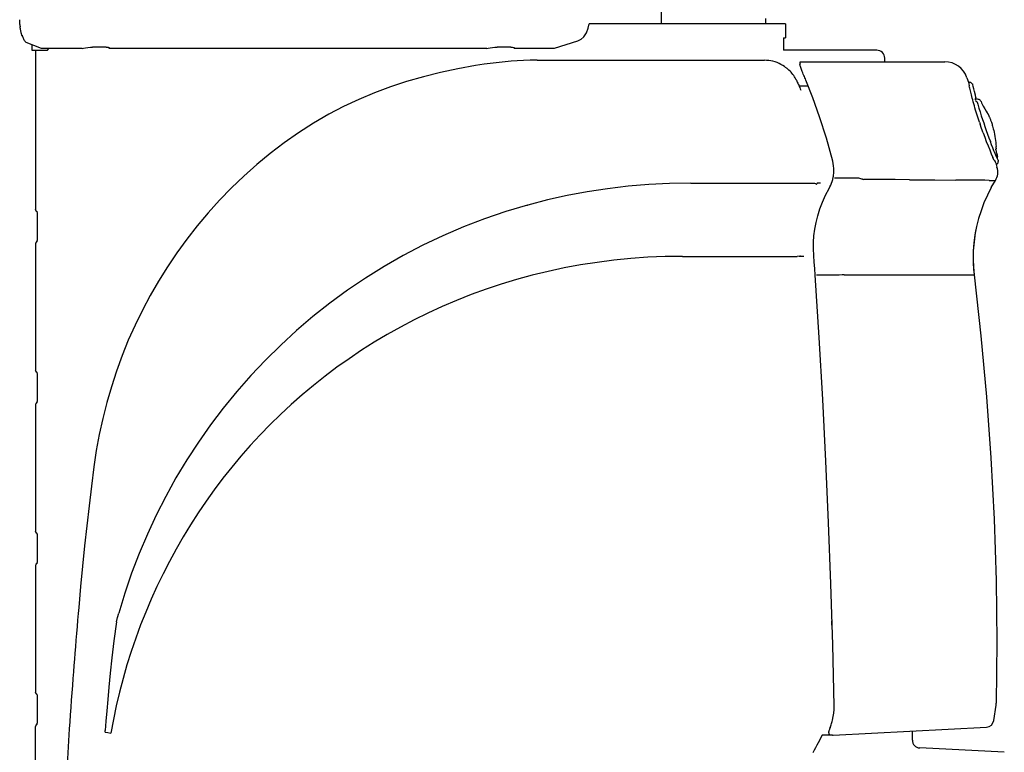
# Model space of a CAD drawing. Units: millimetres. Extents: x 0 to 18143, y 0 to 12436.
# Drawn here: x 12437 to 13071, y 5173 to 5645 of the extents above; entities that cross this region are included whole.
import ezdxf

# ---------------------------------------------------------------- set-up
doc = ezdxf.new("R2010")
doc.units = ezdxf.units.MM
doc.header["$LTSCALE"] = 997.8771
doc.layers.get('0').update_dxf_attribs({"linetype": 'CONTINUOUS'})

msp = doc.modelspace()

# ---------------------------------------------------------------- linework, layer by layer
at = {"color": 7, "linetype": 'CONTINUOUS'}
for p, q in [((12849.95, 5642.24), (12849.95, 5786.58)), ((12436.96, 5644.33), (12436.95, 5644.88)), ((12436.97, 5643.78), (12436.96, 5644.33)), ((12436.99, 5643.23), (12436.97, 5643.78)), ((12437.01, 5642.75), (12436.99, 5643.23)), ((12437.04, 5642.27), (12437.01, 5642.75)), ((12437.07, 5641.8), (12437.04, 5642.27)), ((12437.08, 5641.76), (12437.07, 5641.8)), ((12437.08, 5641.72), (12437.08, 5641.76)), ((12437.08, 5641.68), (12437.08, 5641.72)), ((12437.08, 5641.68), (12437.1, 5641.54)), ((12437.1, 5641.54), (12437.13, 5641.14)), ((12437.13, 5641.14), (12437.15, 5640.96)), ((12437.15, 5640.96), (12437.17, 5640.75)), ((12437.17, 5640.75), (12437.2, 5640.51)), ((12437.2, 5640.51), (12437.24, 5640.22)), ((12437.26, 5640.07), (12437.24, 5640.22)), ((12437.28, 5639.9), (12437.26, 5640.07)), ((12437.31, 5639.71), (12437.28, 5639.9)), ((12437.33, 5639.51), (12437.31, 5639.71)), ((12437.37, 5639.3), (12437.33, 5639.51)), ((12801.7, 5636.44), (12802.9, 5639.5)), ((12802.9, 5639.5), (12803.48, 5642.24)), ((12929.76, 5642.24), (12803.48, 5642.24)), ((12849.94, 5643.17), (12849.95, 5643.39)), ((12849.95, 5643.61), (12849.95, 5643.83)), ((12849.95, 5643.39), (12849.95, 5643.61)), ((12917.18, 5642.24), (12917.18, 5645.74)), ((12929.76, 5642.24), (12929.76, 5633.24)), ((12437.41, 5639.07), (12437.37, 5639.3)), ((12437.45, 5638.82), (12437.41, 5639.07)), ((12437.5, 5638.55), (12437.45, 5638.82)), ((12437.55, 5638.26), (12437.5, 5638.55)), ((12437.61, 5637.95), (12437.55, 5638.26)), ((12437.69, 5637.63), (12437.61, 5637.95)), ((12437.77, 5637.28), (12437.69, 5637.63)), ((12437.86, 5636.9), (12437.77, 5637.28)), ((12437.97, 5636.5), (12437.86, 5636.9)), ((12438.62, 5634.29), (12437.97, 5636.5)), ((12438.47, 5634.81), (12438.53, 5634.61)), ((12438.53, 5634.61), (12438.69, 5634.1)), ((12438.69, 5634.1), (12438.88, 5633.57)), ((12438.88, 5633.57), (12439.09, 5633.04)), ((12800.1, 5633.92), (12798.15, 5632.04)), ((12800.1, 5633.92), (12801.7, 5636.44)), ((12928.46, 5633.24), (12929.76, 5633.24)), ((12928.46, 5633.24), (12928.46, 5625.24)), ((12439.09, 5633.04), (12439.34, 5632.5)), ((12439.34, 5632.5), (12439.61, 5631.97)), ((12439.61, 5631.97), (12439.94, 5631.46)), ((12439.94, 5631.46), (12440.3, 5630.99)), ((12440.3, 5630.99), (12440.72, 5630.59)), ((12440.72, 5630.59), (12441.17, 5630.29)), ((12451.08, 5626.32), (12441.17, 5630.29)), ((12444.77, 5628.84), (12444.77, 5625.24)), ((12478.1, 5626.59), (12479.39, 5626.83)), ((12479.39, 5626.83), (12480.89, 5627.02)), ((12480.89, 5627.02), (12482.45, 5627.14)), ((12482.45, 5627.14), (12483.91, 5627.19)), ((12492.6, 5627.19), (12483.91, 5627.19)), ((12492.6, 5627.19), (12493.82, 5627.14)), ((12493.82, 5627.14), (12494.43, 5627.06)), ((12494.5, 5626.32), (12494.43, 5627.06)), ((12738.47, 5626.59), (12739.76, 5626.83)), ((12739.76, 5626.83), (12741.26, 5627.02)), ((12741.26, 5627.02), (12742.81, 5627.14)), ((12742.81, 5627.14), (12744.28, 5627.18)), ((12752.96, 5627.18), (12744.28, 5627.18)), ((12752.96, 5627.18), (12754.19, 5627.14)), ((12754.19, 5627.14), (12755.05, 5627.02)), ((12755.05, 5627.02), (12755.47, 5626.83)), ((12755.47, 5626.83), (12755.5, 5626.75)), ((12795.98, 5630.95), (12780.92, 5626.32)), ((12798.15, 5632.04), (12795.98, 5630.95)), ((12444.77, 5625.24), (12454.86, 5625.24)), ((12447.23, 5625.24), (12447.23, 5522.64)), ((12477.13, 5626.32), (12451.08, 5626.32)), ((12454.86, 5625.24), (12455.63, 5626.32)), ((12477.13, 5626.32), (12478.1, 5626.59)), ((12737.5, 5626.32), (12494.5, 5626.32)), ((12737.5, 5626.32), (12738.47, 5626.59)), ((12755.41, 5626.59), (12754.87, 5626.32)), ((12780.92, 5626.32), (12754.87, 5626.32)), ((12755.5, 5626.75), (12755.41, 5626.59)), ((12988.46, 5625.24), (12928.46, 5625.24)), ((12730.19, 5615.34), (12718.83, 5613.34)), ((12735.89, 5616.19), (12730.19, 5615.34)), ((12741.63, 5616.94), (12735.89, 5616.19)), ((12747.39, 5617.6), (12741.63, 5616.94)), ((12753.19, 5618.18), (12747.39, 5617.6)), ((12757.05, 5618.46), (12753.19, 5618.18)), ((12761.22, 5618.63), (12757.05, 5618.46)), ((12765.57, 5618.72), (12761.22, 5618.63)), ((12770.01, 5618.74), (12765.57, 5618.72)), ((12770.01, 5618.74), (12916.22, 5618.74)), ((12917.61, 5618.7), (12916.22, 5618.74)), ((12919, 5618.57), (12917.61, 5618.7)), ((12920.38, 5618.36), (12919, 5618.57)), ((12921.74, 5618.07), (12920.38, 5618.36)), ((12923.07, 5617.7), (12921.74, 5618.07)), ((12924.38, 5617.25), (12923.07, 5617.7)), ((12925.65, 5616.72), (12924.38, 5617.25)), ((12926.88, 5616.11), (12925.65, 5616.72)), ((12928.07, 5615.44), (12926.88, 5616.11)), ((12929.21, 5614.69), (12928.07, 5615.44)), ((12929.21, 5614.69), (12929.6, 5614.41)), ((12929.6, 5614.41), (12929.96, 5614.14)), ((12929.96, 5614.14), (12930.28, 5613.9)), ((12939.14, 5616.44), (12939.11, 5616.02)), ((12939.12, 5615.87), (12939.11, 5616.02)), ((12939.17, 5615.57), (12939.12, 5615.87)), ((12939.14, 5616.44), (12939.17, 5616.98)), ((12939.17, 5616.98), (12939.18, 5617.46)), ((12939.27, 5615.17), (12939.17, 5615.57)), ((12939.18, 5617.46), (12939.19, 5617.74)), ((12939.19, 5617.74), (13032.34, 5617.74)), ((12939.41, 5614.69), (12939.27, 5615.17)), ((12939.59, 5614.14), (12939.41, 5614.69)), ((12939.81, 5613.54), (12939.59, 5614.14)), ((12993.66, 5617.74), (12993.66, 5620.04)), ((12696.72, 5608.18), (12685.99, 5605.04)), ((12707.67, 5610.96), (12696.72, 5608.18)), ((12718.83, 5613.34), (12707.67, 5610.96)), ((12930.28, 5613.9), (12930.56, 5613.69)), ((12931.31, 5613.09), (12930.56, 5613.69)), ((12932.02, 5612.46), (12931.31, 5613.09)), ((12932.71, 5611.8), (12932.02, 5612.46)), ((12933.36, 5611.12), (12932.71, 5611.8)), ((12933.97, 5610.41), (12933.36, 5611.12)), ((12934.55, 5609.68), (12933.97, 5610.41)), ((12935.09, 5608.93), (12934.55, 5609.68)), ((12935.59, 5608.16), (12935.09, 5608.93)), ((12936.05, 5607.38), (12935.59, 5608.16)), ((12940.05, 5612.88), (12939.81, 5613.54)), ((12940.31, 5612.18), (12940.05, 5612.88)), ((12940.6, 5611.44), (12940.31, 5612.18)), ((12940.92, 5610.65), (12940.6, 5611.44)), ((12941.25, 5609.83), (12940.92, 5610.65)), ((12941.61, 5608.96), (12941.25, 5609.83)), ((12941.92, 5608.24), (12941.61, 5608.96)), ((12942.24, 5607.5), (12941.92, 5608.24)), ((12675.48, 5601.54), (12665.2, 5597.68)), ((12685.99, 5605.04), (12675.48, 5601.54)), ((12936.47, 5606.57), (12936.05, 5607.38)), ((12936.47, 5606.57), (12936.54, 5606.43)), ((12936.54, 5606.43), (12936.8, 5605.9)), ((12936.8, 5605.9), (12937.07, 5605.32)), ((12937.07, 5605.32), (12937.36, 5604.7)), ((12937.36, 5604.7), (12937.66, 5604.05)), ((12937.66, 5604.05), (12937.97, 5603.35)), ((12937.97, 5603.35), (12938.28, 5602.63)), ((12938.28, 5602.63), (12938.6, 5601.89)), ((12944.47, 5602.04), (12938.53, 5602.04)), ((12938.6, 5601.89), (12938.92, 5601.12)), ((12942.58, 5606.71), (12942.24, 5607.5)), ((12942.94, 5605.9), (12942.58, 5606.71)), ((12947.44, 5594.51), (12942.94, 5605.9)), ((13046.56, 5607.53), (13047.53, 5604.63)), ((13047.89, 5604.67), (13047.53, 5604.63)), ((13047.53, 5604.63), (13047.77, 5603.56)), ((13047.77, 5603.56), (13048.06, 5602.26)), ((13047.89, 5604.67), (13048.18, 5604.7)), ((13048.23, 5601.53), (13048.06, 5602.26)), ((13048.18, 5604.7), (13048.5, 5604.68)), ((13048.41, 5600.78), (13048.23, 5601.53)), ((13048.5, 5604.68), (13048.77, 5604.57)), ((13048.77, 5604.57), (13049.04, 5604.38)), ((13049.09, 5604.34), (13049.04, 5604.38)), ((13049.17, 5604.27), (13049.09, 5604.34)), ((13049.24, 5604.21), (13049.17, 5604.27)), ((13049.24, 5604.21), (13049.42, 5604.06)), ((13049.42, 5604.06), (13049.58, 5603.93)), ((13049.58, 5603.93), (13049.74, 5603.8)), ((13049.74, 5603.8), (13049.9, 5603.65)), ((13049.9, 5603.65), (13050.05, 5603.49)), ((13050.05, 5603.49), (13050.18, 5603.33)), ((13050.18, 5603.33), (13050.25, 5603.17)), ((13050.56, 5601.87), (13050.25, 5603.17)), ((13050.9, 5600.44), (13050.55, 5601.89)), ((12665.2, 5597.68), (12655.15, 5593.48)), ((12938.92, 5601.12), (12939.24, 5600.35)), ((12939.24, 5600.35), (12939.56, 5599.56)), ((13048.6, 5600), (13048.41, 5600.78)), ((13048.8, 5599.17), (13048.6, 5600)), ((13049.01, 5598.3), (13048.8, 5599.17)), ((13049.24, 5597.37), (13049.01, 5598.3)), ((13049.48, 5596.4), (13049.24, 5597.37)), ((13049.75, 5595.38), (13049.48, 5596.4)), ((13050.02, 5594.31), (13049.75, 5595.38)), ((13051.37, 5598.57), (13050.9, 5600.44)), ((13051.96, 5596.26), (13051.35, 5598.63)), ((13052.37, 5594.72), (13051.96, 5596.26)), ((12645.35, 5588.96), (12635.81, 5584.12)), ((12655.15, 5593.48), (12645.35, 5588.96)), ((12951.75, 5582.41), (12947.44, 5594.51)), ((13050.32, 5593.2), (13050.02, 5594.31)), ((13050.63, 5592.04), (13050.32, 5593.2)), ((13050.98, 5590.79), (13050.63, 5592.04)), ((13051.35, 5589.47), (13050.98, 5590.79)), ((13051.74, 5588.09), (13051.35, 5589.47)), ((13051.82, 5593.65), (13051.81, 5593.59)), ((13051.81, 5593.59), (13051.81, 5593.52)), ((13051.81, 5593.45), (13051.81, 5593.52)), ((13051.81, 5593.45), (13051.82, 5593.39)), ((13051.84, 5593.72), (13051.82, 5593.65)), ((13051.82, 5593.39), (13051.84, 5593.32)), ((13051.86, 5593.78), (13051.84, 5593.72)), ((13051.89, 5593.85), (13051.86, 5593.78)), ((13052.23, 5593.91), (13051.89, 5593.84)), ((13051.93, 5593.91), (13051.89, 5593.85)), ((13052.01, 5594.03), (13051.93, 5593.91)), ((13052, 5592.86), (13051.98, 5592.91)), ((13052.05, 5592.79), (13052, 5592.86)), ((13052.01, 5594.04), (13052.05, 5594.09)), ((13052.05, 5594.09), (13052.19, 5594.3)), ((13052.05, 5592.79), (13052.12, 5592.7)), ((13052.12, 5592.7), (13052.2, 5592.62)), ((13052.19, 5594.3), (13052.27, 5594.43)), ((13052.28, 5592.55), (13052.2, 5592.62)), ((13052.23, 5593.91), (13052.27, 5593.92)), ((13052.27, 5594.43), (13052.3, 5594.48)), ((13052.27, 5593.92), (13052.33, 5593.93)), ((13052.36, 5592.48), (13052.28, 5592.55)), ((13052.3, 5594.48), (13052.32, 5594.5)), ((13052.32, 5594.5), (13052.33, 5594.53)), ((13052.34, 5594.55), (13052.33, 5594.53)), ((13052.33, 5593.93), (13052.38, 5593.94)), ((13052.35, 5594.56), (13052.34, 5594.55)), ((13052.36, 5594.58), (13052.35, 5594.57)), ((13052.35, 5594.57), (13052.35, 5594.56)), ((13052.37, 5594.61), (13052.36, 5594.58)), ((13052.45, 5592.42), (13052.36, 5592.48)), ((13052.38, 5594.66), (13052.37, 5594.61)), ((13052.38, 5594.71), (13052.38, 5594.66)), ((13052.38, 5593.94), (13052.42, 5593.94)), ((13052.42, 5593.94), (13052.46, 5593.94)), ((13052.52, 5592.36), (13052.45, 5592.42)), ((13052.46, 5593.94), (13052.5, 5593.94)), ((13052.5, 5593.94), (13052.54, 5593.94)), ((13052.59, 5592.31), (13052.52, 5592.36)), ((13052.54, 5593.94), (13052.59, 5593.94)), ((13052.59, 5593.94), (13052.64, 5593.93)), ((13052.7, 5592.22), (13052.59, 5592.31)), ((13052.64, 5593.93), (13052.72, 5593.92)), ((13052.7, 5592.22), (13052.8, 5592.15)), ((13052.72, 5593.92), (13053.13, 5593.85)), ((13052.8, 5592.15), (13052.89, 5592.07)), ((13052.89, 5592.07), (13052.98, 5592)), ((13052.98, 5592), (13053.05, 5591.93)), ((13053.05, 5591.93), (13053.12, 5591.86)), ((13053.12, 5591.86), (13053.17, 5591.79)), ((13053.13, 5593.85), (13053.75, 5593.74)), ((13053.17, 5591.79), (13053.2, 5591.73)), ((13053.2, 5591.73), (13053.58, 5590.4)), ((13053.58, 5590.4), (13054.29, 5587.97)), ((13053.75, 5593.74), (13054.09, 5593.67)), ((13054.1, 5593.67), (13054.24, 5593.64)), ((13054.24, 5593.64), (13054.4, 5593.58)), ((13054.4, 5593.58), (13054.55, 5593.51)), ((13054.55, 5593.51), (13054.71, 5593.4)), ((13054.71, 5593.4), (13054.89, 5593.23)), ((13054.89, 5593.23), (13055.1, 5592.99)), ((13055.1, 5592.99), (13055.35, 5592.64)), ((13055.35, 5592.64), (13055.64, 5592.14)), ((13055.64, 5592.14), (13055.98, 5591.45)), ((13055.98, 5591.45), (13056.37, 5590.59)), ((13056.37, 5590.59), (13056.8, 5589.6)), ((13056.8, 5589.6), (13056.98, 5589.18)), ((13056.98, 5589.18), (13057.99, 5587.56)), ((13056.98, 5589.17), (13057.02, 5589.1)), ((12635.81, 5584.12), (12625.98, 5578.25)), ((13052.14, 5586.72), (13051.74, 5588.09)), ((13052.55, 5585.36), (13052.14, 5586.72)), ((13052.96, 5584), (13052.55, 5585.36)), ((13053.37, 5582.66), (13052.96, 5584)), ((13053.77, 5581.42), (13053.37, 5582.66)), ((13054.29, 5587.97), (13055.03, 5585.49)), ((13055.03, 5585.49), (13055.81, 5583.01)), ((13055.81, 5583.01), (13056.59, 5580.58)), ((13057.99, 5587.56), (13058.9, 5586.08)), ((13058.9, 5586.08), (13059.56, 5584.98)), ((13059.56, 5584.98), (13059.67, 5584.78)), ((13059.67, 5584.78), (13059.79, 5584.59)), ((13059.79, 5584.59), (13059.9, 5584.39)), ((13059.9, 5584.39), (13060.01, 5584.19)), ((13060.01, 5584.19), (13060.12, 5583.99)), ((13060.12, 5583.99), (13060.23, 5583.78)), ((13060.23, 5583.78), (13060.35, 5583.56)), ((13060.35, 5583.56), (13060.46, 5583.34)), ((13060.46, 5583.34), (13060.58, 5583.1)), ((13060.58, 5583.1), (13060.7, 5582.86)), ((13060.7, 5582.86), (13060.82, 5582.6)), ((13060.82, 5582.6), (13060.95, 5582.32)), ((12625.98, 5578.25), (12616.43, 5572.05)), ((12956.11, 5568.65), (12951.75, 5582.41)), ((13054.17, 5580.17), (13053.77, 5581.42)), ((13054.59, 5578.89), (13054.17, 5580.17)), ((13054.59, 5578.89), (13055.01, 5577.61)), ((13055.97, 5574.82), (13055.01, 5577.61)), ((13056.59, 5580.58), (13057.32, 5578.38)), ((13057.32, 5578.38), (13058.09, 5576.12)), ((13060.95, 5582.32), (13061.09, 5582.03)), ((13061.09, 5582.03), (13061.22, 5581.72)), ((13061.22, 5581.72), (13061.36, 5581.39)), ((13061.36, 5581.39), (13061.51, 5581.04)), ((13061.51, 5581.04), (13061.66, 5580.67)), ((13061.66, 5580.67), (13061.82, 5580.27)), ((13061.82, 5580.27), (13061.98, 5579.84)), ((13061.98, 5579.84), (13062.15, 5579.37)), ((13062.15, 5579.37), (13062.32, 5578.86)), ((13062.32, 5578.86), (13062.5, 5578.31)), ((13062.5, 5578.31), (13062.69, 5577.7)), ((13062.69, 5577.7), (13062.89, 5577.03)), ((13062.89, 5577.03), (13063.09, 5576.28)), ((13063.09, 5576.28), (13063.31, 5575.45)), ((12616.43, 5572.05), (12607.18, 5565.52)), ((13056.95, 5572.03), (13055.97, 5574.82)), ((13056.95, 5572.03), (13057.98, 5569.23)), ((13058.09, 5576.12), (13058.96, 5573.63)), ((13058.96, 5573.63), (13059.85, 5571.13)), ((13059.85, 5571.13), (13060.75, 5568.71)), ((13063.31, 5575.45), (13063.53, 5574.53)), ((13063.53, 5574.53), (13063.76, 5573.5)), ((13063.76, 5573.5), (13063.99, 5572.36)), ((13063.99, 5572.36), (13064.22, 5571.1)), ((13064.22, 5571.1), (13064.45, 5569.77)), ((12607.18, 5565.52), (12598.23, 5558.7)), ((12960.21, 5553.76), (12956.11, 5568.65)), ((13057.98, 5569.23), (13059.03, 5566.45)), ((13059.03, 5566.45), (13060.11, 5563.72)), ((13060.11, 5563.72), (13061.19, 5561.04)), ((13060.75, 5568.71), (13061.62, 5566.4)), ((13062.46, 5564.26), (13061.62, 5566.4)), ((13063.24, 5562.3), (13062.46, 5564.26)), ((13064.45, 5569.77), (13064.67, 5568.4)), ((13064.67, 5568.4), (13064.87, 5567.05)), ((13064.87, 5567.05), (13065.05, 5565.75)), ((13065.05, 5565.75), (13065.2, 5564.51)), ((13065.2, 5564.51), (13065.27, 5563.32)), ((12598.23, 5558.7), (12589.58, 5551.58)), ((13061.19, 5561.04), (13062.25, 5558.5)), ((13062.25, 5558.5), (13063.25, 5556.16)), ((13063.96, 5560.54), (13063.24, 5562.3)), ((13064.69, 5558.8), (13063.96, 5560.54)), ((13065.17, 5557.65), (13064.69, 5558.8)), ((13065.09, 5561.13), (13065.12, 5561.16)), ((13065.09, 5561.13), (13065.35, 5560.07)), ((13065.12, 5561.16), (13065.25, 5561.41)), ((13065.65, 5556.53), (13065.17, 5557.65)), ((13065.29, 5561.67), (13065.25, 5561.41)), ((13065.27, 5562.29), (13065.27, 5563.32)), ((13065.27, 5562.17), (13065.27, 5562.28)), ((13065.27, 5562.17), (13065.29, 5561.94)), ((13065.29, 5561.94), (13065.29, 5561.67)), ((13065.42, 5560), (13065.34, 5560.08)), ((13065.45, 5559.96), (13065.42, 5560)), ((13065.45, 5559.96), (13065.5, 5559.86)), ((13065.5, 5559.86), (13065.5, 5559.84)), ((13065.68, 5559.24), (13065.5, 5559.84)), ((13065.68, 5559.24), (13065.87, 5558.53)), ((13065.87, 5558.53), (13066.05, 5557.85)), ((13066.06, 5557.82), (13066.05, 5557.85)), ((13066.08, 5557.73), (13066.06, 5557.82)), ((13066.08, 5557.73), (13066.1, 5557.64)), ((13066.1, 5557.49), (13066.08, 5557.37)), ((13066.22, 5556.92), (13066.08, 5557.37)), ((13066.1, 5557.64), (13066.11, 5557.57)), ((13066.11, 5557.57), (13066.1, 5557.49)), ((12589.58, 5551.58), (12581.25, 5544.18)), ((12960.54, 5552.24), (12960.21, 5553.76)), ((12960.78, 5550.69), (12960.54, 5552.24)), ((13064.14, 5554.15), (13063.25, 5556.16)), ((13064.14, 5554.15), (13064.34, 5554.21)), ((13064.34, 5554.21), (13064.43, 5554.25)), ((13064.43, 5554.25), (13064.48, 5554.27)), ((13065, 5553.1), (13064.48, 5554.27)), ((13065.58, 5551.82), (13065, 5553.1)), ((13065.58, 5551.82), (13065.28, 5551.63)), ((13065.28, 5551.63), (13065.32, 5551.53)), ((13065.32, 5551.53), (13065.64, 5551.71)), ((13065.32, 5551.53), (13065.89, 5549.85)), ((13065.89, 5551.87), (13065.64, 5551.71)), ((13066, 5555.74), (13065.65, 5556.53)), ((13065.87, 5556.04), (13065.65, 5556.53)), ((13066.34, 5554.96), (13065.87, 5556.04)), ((13066.13, 5552.07), (13065.89, 5551.87)), ((13066.28, 5552.33), (13066.13, 5552.07)), ((13066.15, 5555.38), (13066.22, 5556.08)), ((13066.25, 5556.83), (13066.22, 5556.92)), ((13066.22, 5556.08), (13066.28, 5556.58)), ((13066.25, 5556.83), (13066.28, 5556.69)), ((13066.28, 5556.69), (13066.28, 5556.58)), ((13066.38, 5552.65), (13066.28, 5552.33)), ((13066.61, 5554.34), (13066.34, 5554.96)), ((13066.39, 5552.71), (13066.38, 5552.65)), ((13066.39, 5552.71), (13066.42, 5552.81)), ((13066.44, 5552.9), (13066.42, 5552.81)), ((13066.5, 5553.13), (13066.44, 5552.9)), ((13066.54, 5553.33), (13066.5, 5553.13)), ((13066.58, 5553.53), (13066.54, 5553.33)), ((13066.62, 5553.74), (13066.58, 5553.53)), ((13066.61, 5554.34), (13066.65, 5554.16)), ((13066.65, 5553.96), (13066.62, 5553.74)), ((13066.65, 5554.16), (13066.65, 5553.96)), ((12960.61, 5544.23), (12960.73, 5545.04)), ((12960.73, 5545.04), (12960.82, 5545.87)), ((12960.91, 5549.13), (12960.78, 5550.69)), ((12960.82, 5545.87), (12960.89, 5546.71)), ((12960.89, 5546.71), (12960.94, 5547.54)), ((12960.94, 5547.54), (12960.91, 5549.13)), ((12581.25, 5544.18), (12573.24, 5536.52)), ((12841.78, 5538.75), (12828.46, 5537.62)), ((12855.23, 5539.43), (12841.78, 5538.75)), ((12868.77, 5539.66), (12855.23, 5539.43)), ((12868.77, 5539.66), (12948.46, 5539.66)), ((12948.46, 5539.66), (12948.84, 5539.47)), ((12948.84, 5539.47), (12949.17, 5539.32)), ((12949.17, 5539.32), (12949.43, 5539.19)), ((12949.43, 5539.19), (12949.63, 5539.1)), ((12949.63, 5539.1), (12949.78, 5539.05)), ((12949.78, 5539.05), (12949.85, 5539.03)), ((12950.2, 5539.66), (12949.85, 5539.03)), ((12952.31, 5539.66), (12950.2, 5539.66)), ((12958.37, 5537.23), (12958.89, 5538.35)), ((12958.89, 5538.35), (12959.36, 5539.52)), ((12959.36, 5539.52), (12959.79, 5540.76)), ((12959.79, 5540.76), (12960.16, 5542.07)), ((12960.16, 5542.07), (12960.47, 5543.44)), ((12960.47, 5543.44), (12960.61, 5544.23)), ((12977.05, 5542.91), (12961.38, 5542.91)), ((12977.66, 5542.66), (12977.05, 5542.91)), ((12978.25, 5542.44), (12977.66, 5542.66)), ((12978.82, 5542.25), (12978.25, 5542.44)), ((12979.34, 5542.12), (12978.82, 5542.25)), ((12979.34, 5542.12), (12979.97, 5541.97)), ((12980.04, 5542.01), (12979.97, 5541.97)), ((12980.1, 5542.04), (12980.04, 5542.01)), ((12980.17, 5542.06), (12980.1, 5542.04)), ((12980.23, 5542.06), (12980.17, 5542.06)), ((13000.45, 5541.92), (12980.23, 5542.06)), ((13009.59, 5541.85), (13000.45, 5541.92)), ((13009.59, 5541.85), (13025.85, 5541.73)), ((13025.85, 5541.73), (13039.36, 5541.62)), ((13050.08, 5541.53), (13039.36, 5541.62)), ((13057.99, 5541.46), (13050.08, 5541.53)), ((13060.87, 5541.43), (13057.99, 5541.46)), ((13060.87, 5541.43), (13064.91, 5541.38)), ((13062.22, 5536.76), (13064.91, 5541.38)), ((12573.24, 5536.52), (12565.54, 5528.61)), ((12802.21, 5534.06), (12789.3, 5531.64)), ((12815.26, 5536.06), (12802.21, 5534.06)), ((12828.46, 5537.62), (12815.26, 5536.06)), ((12953.6, 5527.38), (12955.57, 5531.81)), ((12955.57, 5531.81), (12957.85, 5536.24)), ((12957.85, 5536.24), (12958.37, 5537.23)), ((13059.72, 5531.88), (13057.53, 5526.91)), ((13062.22, 5536.76), (13059.72, 5531.88)), ((12565.54, 5528.61), (12558.17, 5520.46)), ((12763.85, 5525.52), (12749.83, 5521.35)), ((12763.85, 5525.52), (12763.95, 5525.55)), ((12776.55, 5528.8), (12763.95, 5525.55)), ((12789.3, 5531.64), (12776.55, 5528.8)), ((12951.94, 5523), (12953.6, 5527.38)), ((13057.53, 5526.91), (13055.63, 5521.87)), ((12447.28, 5522.11), (12447.23, 5522.64)), ((12447.28, 5522.11), (12447.39, 5521.77)), ((12447.39, 5521.77), (12447.53, 5521.64)), ((12447.53, 5521.64), (12447.83, 5521.64)), ((12447.83, 5521.64), (12447.99, 5521.49)), ((12447.99, 5521.49), (12448.09, 5521.13)), ((12448.09, 5521.13), (12448.13, 5520.64)), ((12448.13, 5520.64), (12448.13, 5502.64)), ((12558.17, 5520.46), (12551.12, 5512.09)), ((12749.83, 5521.35), (12736.05, 5516.65)), ((12950.58, 5518.65), (12951.94, 5523)), ((13055.63, 5521.87), (13054.03, 5516.77)), ((12736.05, 5516.65), (12722.53, 5511.45)), ((12948.67, 5510.05), (12949.49, 5514.33)), ((12949.49, 5514.33), (12950.58, 5518.65)), ((13054.03, 5516.77), (13052.73, 5511.61)), ((12551.12, 5512.09), (12544.41, 5503.5)), ((12722.53, 5511.45), (12709.3, 5505.76)), ((12948.12, 5505.8), (12948.67, 5510.05)), ((13051.73, 5506.42), (13051.03, 5501.21)), ((13051.95, 5507.72), (13051.34, 5503.82)), ((13052.73, 5511.61), (13051.73, 5506.42)), ((13052.73, 5511.61), (13051.95, 5507.72)), ((12447.27, 5501.13), (12447.23, 5500.64)), ((12447.23, 5500.64), (12447.23, 5419.04)), ((12447.38, 5501.49), (12447.27, 5501.13)), ((12447.38, 5501.49), (12447.53, 5501.64)), ((12447.83, 5501.64), (12447.53, 5501.64)), ((12447.98, 5501.77), (12447.83, 5501.64)), ((12448.09, 5502.11), (12447.98, 5501.77)), ((12448.09, 5502.11), (12448.13, 5502.64)), ((12544.41, 5503.5), (12538.03, 5494.71)), ((12709.3, 5505.76), (12696.36, 5499.6)), ((12947.76, 5497.33), (12947.82, 5501.56)), ((12947.82, 5501.56), (12948.12, 5505.8)), ((13051.03, 5501.21), (13050.62, 5495.98)), ((13051.34, 5503.82), (13050.9, 5499.9)), ((12538.03, 5494.71), (12531.98, 5485.73)), ((12696.36, 5499.6), (12683.74, 5492.99)), ((12947.96, 5493.09), (12947.76, 5497.33)), ((13050.62, 5495.98), (13050.52, 5490.76)), ((13050.62, 5495.98), (13050.52, 5492.06)), ((13050.9, 5499.9), (13050.62, 5495.98)), ((12683.74, 5492.99), (12671.45, 5485.95)), ((12808.5, 5488.63), (12797.87, 5486.97)), ((12819.26, 5490.01), (12808.5, 5488.63)), ((12830.15, 5491.09), (12819.26, 5490.01)), ((12841.16, 5491.87), (12830.15, 5491.09)), ((12852.29, 5492.34), (12841.16, 5491.87)), ((12863.51, 5492.5), (12852.29, 5492.34)), ((12863.51, 5492.5), (12915.44, 5492.5)), ((12915.44, 5492.5), (12937.23, 5492.5)), ((12938.59, 5492.59), (12937.23, 5492.5)), ((12938.59, 5492.59), (12939.14, 5492.62)), ((12939.14, 5492.62), (12939.3, 5492.63)), ((12939.39, 5492.63), (12939.3, 5492.63)), ((12939.39, 5492.63), (12939.39, 5492.5)), ((12941.48, 5492.5), (12939.39, 5492.5)), ((12948.28, 5488.83), (12947.96, 5493.09)), ((12948.58, 5484.61), (12948.28, 5488.83)), ((13050.52, 5492.06), (13050.58, 5488.15)), ((13050.52, 5490.76), (13050.71, 5485.54)), ((13050.58, 5488.15), (13050.81, 5484.24)), ((12531.98, 5485.73), (12526.27, 5476.58)), ((12671.45, 5485.95), (12659.48, 5478.49)), ((12777.04, 5482.82), (12766.85, 5480.34)), ((12787.38, 5485.03), (12777.04, 5482.82)), ((12797.87, 5486.97), (12787.38, 5485.03)), ((12948.88, 5480.4), (12948.58, 5484.61)), ((13050.71, 5485.54), (13051.18, 5480.51)), ((13050.81, 5484.24), (13051.18, 5480.51)), ((12526.27, 5476.58), (12520.91, 5467.26)), ((12659.48, 5478.49), (12647.86, 5470.62)), ((12756.76, 5477.59), (12746.83, 5474.59)), ((12766.85, 5480.34), (12756.76, 5477.59)), ((12951.49, 5440.26), (12948.88, 5480.4)), ((12949.83, 5480.51), (12964.27, 5480.51)), ((12964.27, 5480.51), (12966.17, 5480.72)), ((12966.17, 5480.72), (12967.61, 5480.88)), ((12967.65, 5480.51), (12967.61, 5480.88)), ((12967.65, 5480.51), (13051.18, 5480.51)), ((13051.18, 5480.51), (13055.54, 5441.41)), ((12647.86, 5470.62), (12636.59, 5462.37)), ((12737.06, 5471.33), (12727.45, 5467.84)), ((12746.83, 5474.59), (12737.06, 5471.33)), ((12520.91, 5467.26), (12515.88, 5457.78)), ((12636.59, 5462.37), (12625.66, 5453.74)), ((12718.02, 5464.11), (12708.76, 5460.16)), ((12727.45, 5467.84), (12718.02, 5464.11)), ((12515.88, 5457.78), (12511.2, 5448.17)), ((12699.67, 5455.98), (12690.76, 5451.59)), ((12708.76, 5460.16), (12699.67, 5455.98)), ((12625.66, 5453.74), (12615.11, 5444.75)), ((12690.76, 5451.59), (12682.03, 5446.99)), ((12511.2, 5448.17), (12506.86, 5438.43)), ((12615.11, 5444.75), (12604.92, 5435.41)), ((12682.03, 5446.99), (12673.47, 5442.19)), ((12506.86, 5438.43), (12502.87, 5428.56)), ((12665.1, 5437.18), (12656.9, 5431.99)), ((12673.47, 5442.19), (12665.1, 5437.18)), ((12953.79, 5400.38), (12951.49, 5440.26)), ((13055.54, 5441.41), (13059.14, 5402.07)), ((12604.92, 5435.41), (12595.11, 5425.73)), ((12656.9, 5431.99), (12648.89, 5426.61)), ((12502.87, 5428.56), (12499.23, 5418.59)), ((12595.11, 5425.73), (12585.68, 5415.74)), ((12648.89, 5426.61), (12641.07, 5421.05)), ((12447.28, 5418.51), (12447.23, 5419.04)), ((12447.28, 5418.51), (12447.39, 5418.17)), ((12447.39, 5418.17), (12447.53, 5418.04)), ((12447.53, 5418.04), (12447.83, 5418.04)), ((12447.83, 5418.04), (12447.99, 5417.89)), ((12447.99, 5417.89), (12448.09, 5417.53)), ((12499.23, 5418.59), (12495.94, 5408.51)), ((12641.07, 5421.05), (12633.44, 5415.31)), ((12448.09, 5417.53), (12448.13, 5417.04)), ((12448.13, 5417.04), (12448.13, 5399.04)), ((12585.68, 5415.74), (12576.64, 5405.44)), ((12633.44, 5415.31), (12626, 5409.41)), ((12495.94, 5408.51), (12492.99, 5398.35)), ((12576.64, 5405.44), (12568, 5394.84)), ((12626, 5409.41), (12618.75, 5403.35)), ((12448.09, 5398.51), (12448.13, 5399.04)), ((12618.75, 5403.35), (12611.69, 5397.13)), ((12955.79, 5360.68), (12953.79, 5400.38)), ((13059.14, 5402.07), (13061.96, 5362.66)), ((12447.27, 5397.53), (12447.23, 5397.04)), ((12447.23, 5397.04), (12447.23, 5315.44)), ((12447.38, 5397.89), (12447.27, 5397.53)), ((12447.38, 5397.89), (12447.53, 5398.04)), ((12447.83, 5398.04), (12447.53, 5398.04)), ((12447.98, 5398.17), (12447.83, 5398.04)), ((12448.09, 5398.51), (12447.98, 5398.17)), ((12492.99, 5398.35), (12490.39, 5388.11)), ((12568, 5394.84), (12559.76, 5383.96)), ((12611.69, 5397.13), (12604.82, 5390.75)), ((12490.39, 5388.11), (12488.15, 5377.8)), ((12604.82, 5390.75), (12598.15, 5384.23)), ((12559.76, 5383.96), (12551.93, 5372.82)), ((12598.15, 5384.23), (12591.67, 5377.57)), ((12488.15, 5377.8), (12486.26, 5367.44)), ((12591.67, 5377.57), (12585.38, 5370.77)), ((12486.26, 5367.44), (12484.71, 5357.03)), ((12551.93, 5372.82), (12544.51, 5361.43)), ((12585.38, 5370.77), (12579.29, 5363.83)), ((12544.51, 5361.43), (12537.52, 5349.79)), ((12579.29, 5363.83), (12573.39, 5356.76)), ((13061.96, 5362.66), (13064, 5323.2)), ((12484.71, 5357.03), (12483.11, 5344.46)), ((12573.39, 5356.76), (12567.69, 5349.57)), ((12957.52, 5321.14), (12955.79, 5360.68)), ((12537.52, 5349.79), (12530.95, 5337.93)), ((12567.69, 5349.57), (12562.19, 5342.26)), ((12483.11, 5344.46), (12481.59, 5331.79)), ((12562.19, 5342.26), (12556.88, 5334.83)), ((12530.95, 5337.93), (12524.81, 5325.85)), ((12481.59, 5331.79), (12480.14, 5318.99)), ((12556.88, 5334.83), (12551.77, 5327.29)), ((12524.81, 5325.85), (12519.1, 5313.58)), ((12551.77, 5327.29), (12546.86, 5319.65)), ((13064, 5323.2), (13065.26, 5283.72)), ((12480.14, 5318.99), (12478.76, 5306.07)), ((12546.86, 5319.65), (12542.15, 5311.9)), ((12958.97, 5281.7), (12957.52, 5321.14)), ((12447.28, 5314.91), (12447.23, 5315.44)), ((12447.28, 5314.91), (12447.39, 5314.57)), ((12447.39, 5314.57), (12447.53, 5314.44)), ((12447.53, 5314.44), (12447.83, 5314.44)), ((12447.83, 5314.44), (12447.99, 5314.29)), ((12447.99, 5314.29), (12448.09, 5313.93)), ((12448.09, 5313.93), (12448.13, 5313.44)), ((12448.13, 5313.44), (12448.13, 5295.44)), ((12519.1, 5313.58), (12513.83, 5301.12)), ((12542.15, 5311.9), (12537.64, 5304.05)), ((12478.76, 5306.07), (12477.43, 5293.02)), ((12537.64, 5304.05), (12533.33, 5296.11)), ((12513.83, 5301.12), (12509.01, 5288.48)), ((12447.27, 5293.93), (12447.23, 5293.44)), ((12447.23, 5293.44), (12447.23, 5211.84)), ((12447.38, 5294.29), (12447.27, 5293.93)), ((12447.38, 5294.29), (12447.53, 5294.44)), ((12447.83, 5294.44), (12447.53, 5294.44)), ((12447.98, 5294.57), (12447.83, 5294.44)), ((12448.09, 5294.91), (12447.98, 5294.57)), ((12448.09, 5294.91), (12448.13, 5295.44)), ((12477.43, 5293.02), (12476.16, 5279.82)), ((12533.33, 5296.11), (12529.21, 5288.08)), ((12509.01, 5288.48), (12504.64, 5275.69)), ((12529.21, 5288.08), (12525.3, 5279.96)), ((12476.16, 5279.82), (12474.94, 5266.48)), ((12525.3, 5279.96), (12521.6, 5271.77)), ((12960.16, 5242.32), (12958.97, 5281.7)), ((13065.26, 5283.72), (13065.75, 5244.21)), ((12504.64, 5275.69), (12500.72, 5262.75)), ((12474.94, 5266.48), (12474.58, 5262.44)), ((12521.6, 5271.77), (12518.09, 5263.49)), ((12474.58, 5262.44), (12474.22, 5258.3)), ((12499.21, 5257.26), (12499.92, 5259.88)), ((12499.92, 5259.88), (12500.72, 5262.75)), ((12518.09, 5263.49), (12514.78, 5255.13)), ((12473.85, 5254.05), (12473.49, 5249.74)), ((12474.22, 5258.3), (12473.85, 5254.05)), ((12499.21, 5257.26), (12497.6, 5244.95)), ((12514.78, 5255.13), (12511.65, 5246.62)), ((12959.57, 5255.76), (12959.64, 5257.67)), ((12959.77, 5253.85), (12959.57, 5255.76)), ((12959.64, 5257.67), (12959.69, 5257.88)), ((12959.81, 5253.69), (12959.77, 5253.85)), ((12473.49, 5249.74), (12473.12, 5245.44)), ((12472.77, 5241.16), (12472.43, 5237)), ((12473.12, 5245.44), (12472.77, 5241.16)), ((12497.6, 5244.95), (12496.3, 5233.92)), ((12511.65, 5246.62), (12508.72, 5238.04)), ((12961.08, 5203.03), (12960.16, 5242.32)), ((13065.75, 5244.21), (13065.45, 5204.85)), ((12472.43, 5237), (12472.12, 5233.03)), ((12508.72, 5238.04), (12506.01, 5229.39)), ((12471.8, 5229.04), (12471.49, 5224.93)), ((12472.12, 5233.03), (12471.8, 5229.04)), ((12496.3, 5233.92), (12495.23, 5224.03)), ((12506.01, 5229.39), (12503.5, 5220.69)), ((12471.49, 5224.93), (12471.16, 5220.69)), ((12495.23, 5224.03), (12494.36, 5215.14)), ((12470.83, 5216.18), (12470.48, 5211.46)), ((12471.16, 5220.69), (12470.83, 5216.18)), ((12494.36, 5215.14), (12493.62, 5207.12)), ((12503.5, 5220.69), (12501.2, 5211.94)), ((12447.28, 5211.31), (12447.23, 5211.84)), ((12447.28, 5211.31), (12447.39, 5210.97)), ((12447.39, 5210.97), (12447.53, 5210.84)), ((12447.53, 5210.84), (12447.83, 5210.84)), ((12447.83, 5210.84), (12447.99, 5210.69)), ((12447.99, 5210.69), (12448.09, 5210.33)), ((12448.09, 5210.33), (12448.13, 5209.84)), ((12448.13, 5209.84), (12448.13, 5191.84)), ((12470.48, 5211.46), (12470.14, 5206.72)), ((12501.2, 5211.94), (12499.12, 5203.13)), ((12470.14, 5206.72), (12469.8, 5201.92)), ((12493.62, 5207.12), (12493, 5199.79)), ((12499.12, 5203.13), (12497.24, 5194.27)), ((12961.05, 5200.71), (12961.08, 5203.03)), ((13063.86, 5193.68), (13065.34, 5203.53)), ((12469.48, 5197.23), (12469.18, 5192.71)), ((12469.8, 5201.92), (12469.48, 5197.23)), ((12493, 5199.79), (12492.46, 5193.1)), ((12960.1, 5193.87), (12960.56, 5196.12)), ((12960.56, 5196.12), (12960.88, 5198.4)), ((12960.88, 5198.4), (12961.05, 5200.71)), ((12447.27, 5190.33), (12447.23, 5189.84)), ((12447.23, 5087.24), (12447.23, 5189.84)), ((12447.38, 5190.69), (12447.27, 5190.33)), ((12447.38, 5190.69), (12447.53, 5190.84)), ((12447.83, 5190.84), (12447.53, 5190.84)), ((12447.98, 5190.97), (12447.83, 5190.84)), ((12448.09, 5191.31), (12447.98, 5190.97)), ((12448.09, 5191.31), (12448.13, 5191.84)), ((12469.18, 5192.71), (12468.89, 5188.3)), ((12492.46, 5193.1), (12492, 5187.1)), ((12497.24, 5194.27), (12495.58, 5185.38)), ((12958.55, 5189.1), (12958.95, 5190.26)), ((12958.95, 5190.26), (12959.16, 5190.9)), ((12959.16, 5190.9), (12959.39, 5191.59)), ((12959.39, 5191.59), (12959.62, 5192.31)), ((12959.62, 5192.31), (12959.86, 5193.08)), ((12959.86, 5193.08), (12960.1, 5193.87)), ((12468.89, 5188.3), (12467.23, 5161.31)), ((12491.93, 5186.22), (12492, 5187.1)), ((12491.93, 5186.22), (12493.74, 5185.8)), ((12493.74, 5185.8), (12495.58, 5185.38)), ((12953.43, 5184.24), (12950.9, 5179.34)), ((12960.09, 5184.24), (12953.43, 5184.24)), ((12957.72, 5185.98), (12957.73, 5186.22)), ((12958.04, 5184.45), (12957.72, 5185.98)), ((12957.73, 5186.22), (12957.78, 5186.51)), ((12957.78, 5186.51), (12957.86, 5186.86)), ((12957.86, 5186.86), (12957.96, 5187.24)), ((12957.96, 5187.24), (12958.08, 5187.66)), ((12958.11, 5184.24), (12958.04, 5184.45)), ((12958.08, 5187.66), (12958.22, 5188.11)), ((12958.22, 5188.11), (12958.37, 5188.58)), ((12958.55, 5189.1), (12958.37, 5188.58)), ((12960.36, 5184.25), (13059.17, 5189.43)), ((13011.46, 5180.98), (13011.46, 5186.92)), ((12950.01, 5177.7), (12949.13, 5176.08)), ((12950.9, 5179.34), (12950.01, 5177.7)), ((12948.25, 5174.45), (12947.37, 5172.8)), ((12949.13, 5176.08), (12948.25, 5174.45)), ((13070.6, 5173.14), (13016.19, 5175.99))]:
    msp.add_line(p, q, dxfattribs=at)
for centre, radius, start, end in [((12988.46, 5620.04), 5.2, 0, 90), ((13032.34, 5602.74), 15, 18.527, 90), ((13056.41, 5546.65), 10, 328.20926, 18.527), ((13055.45, 5205.02), 10, 351.44819, 359.00524), ((13058.91, 5194.42), 5, 273, 351.44819), ((12960.09, 5189.24), 5, 270, 273), ((13016.46, 5180.98), 5, 180, 267.00001)]:
    msp.add_arc(centre, radius, start, end, dxfattribs=at)

doc.saveas('drawing.dxf')
